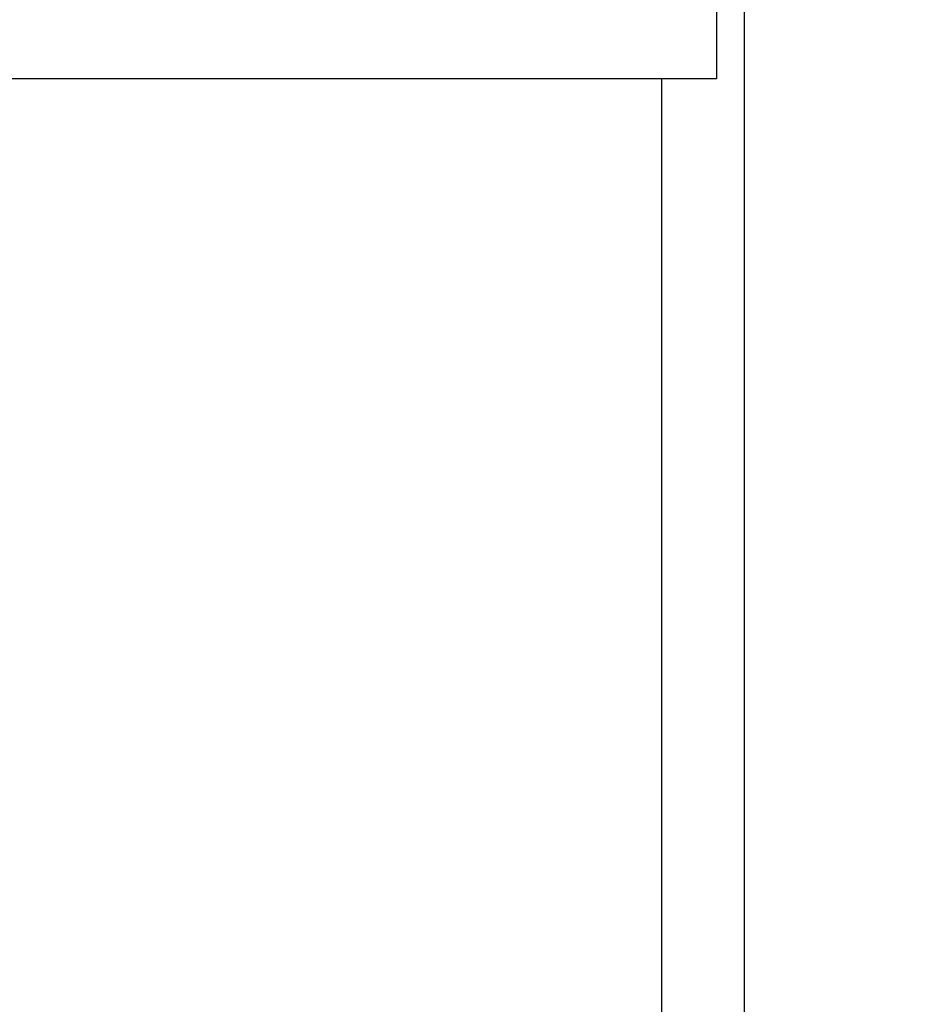
# Model space of a CAD drawing. Extents: x 10 to 415, y 0 to 297.
# Drawn here: x 133 to 135, y 238 to 240 of the extents above; entities that cross this region are included whole.
import ezdxf

# ---------------------------------------------------------------- set-up
doc = ezdxf.new("R2010")
doc.units = 0
doc.layers.add('1', color=7, linetype='CONTINUOUS')
doc.styles.get("Standard").update_dxf_attribs({"font": 'monotxt.shx'})
doc.dimstyles.new('DSTYLE1', dxfattribs={"dimtxt": 5, "dimasz": 3, "dimexe": 2, "dimexo": 0, "dimgap": 1.5, "dimtad": 1, "dimlfac": 2, "dimrnd": 0.01, "dimzin": 11, "dimcen": 0.09, "dimazin": 3, "dimtp": 1, "dimtm": 1, "dimtfac": 1, "dimtofl": 0, "dimtmove": 0, "dimatfit": 3})

# ---------------------------------------------------------------- blocks, each defined once
blk = doc.blocks.new('_AH13')
at = {"color": 0, "linetype": 'CONTINUOUS'}
blk.add_solid([(0, 0), (-1, 0.166667), (-1, -0.166667), (0, 0)], dxfattribs=at)
blk = doc.blocks.new('*D3890')
at = {"layer": '1', "color": 4, "linetype": 'CONTINUOUS'}
for p, q in [((130.92719, 245.39511), (106.12007, 245.39511)), ((108.12007, 245.39511), (108.12007, 207.6201)), ((108.12007, 169.8451), (108.12007, 207.6201)), ((142.02601, 169.8451), (106.12007, 169.8451))]:
    blk.add_line(p, q, dxfattribs=at)
at = {"layer": '1', "color": 4, "xscale": 3, "yscale": 3, "zscale": 3}
for p, rotation in [((108.12007, 245.39511), 450), ((108.12007, 169.8451), 270)]:
    blk.add_blockref('_AH13', p, dxfattribs=dict(at, rotation=rotation))
at = {"layer": '1', "color": 4, "linetype": 'CONTINUOUS', "width": 0.8}
blk.add_text('151,1', height=2.5, rotation=90, dxfattribs=at).set_placement((106.61907, 202.6201))

msp = doc.modelspace()

# ---------------------------------------------------------------- linework, layer by layer
at = {"layer": '1', "color": 3, "linetype": 'CONTINUOUS'}
for p, q in [((134.72601, 242.6451), (134.72601, 237.5951)), ((134.67601, 241.8951), (134.67601, 240.0951)), ((134.67601, 240.0951), (130.27601, 240.0951)), ((134.57601, 240.09511), (134.57601, 237.7451))]:
    msp.add_line(p, q, dxfattribs=at)
for points in [[(133.2093, 238.40184, 0.00000067), (133.21089, 238.40277, 0.00000059), (133.21249, 238.40369, 0.00000052), (133.21408, 238.40462, 0.00000044), (133.21568, 238.40554, 0.00000036), (133.21728, 238.40647, 0.00000028), (133.21887, 238.40739, 0.00000021), (133.22047, 238.40832, 0.00000013), (133.22206, 238.40924, 0.00000006), (133.22366, 238.41017, -0.00000002), (133.22525, 238.41109, -0.00000009), (133.22685, 238.41202, -0.00000017), (133.22845, 238.41294, -0.00000025), (133.23004, 238.41387, -0.00000033), (133.23164, 238.41479, -0.0000004), (133.23323, 238.41571, -0.00000048), (133.23483, 238.41664, -0.00000055), (133.23643, 238.41756, -0.00000063), (133.23802, 238.41849, -0.0000007), (133.23962, 238.41941, -0.00000079), (133.24121, 238.42034, -0.00000086)], [(133.30506, 238.45733, -0.00000133), (133.30666, 238.45825, -0.00000132), (133.30825, 238.45917, -0.00000131), (133.30985, 238.4601, -0.00000131), (133.31144, 238.46102, -0.0000013), (133.31304, 238.46195, -0.00000129), (133.31464, 238.46287, -0.00000128), (133.31623, 238.4638, -0.00000128), (133.31783, 238.46472, -0.00000127), (133.31943, 238.46565, -0.00000126), (133.32102, 238.46657, -0.00000125), (133.32262, 238.46749, -0.00000125), (133.32422, 238.46842, -0.00000124), (133.32581, 238.46934, -0.00000123), (133.32741, 238.47027, -0.00000122), (133.329, 238.47119, -0.00000122), (133.3306, 238.47212, -0.00000121), (133.3322, 238.47304, -0.0000012), (133.33379, 238.47396, -0.00000119), (133.33539, 238.47489, -0.00000119), (133.33699, 238.47581, -0.00000118), (133.33858, 238.47674, -0.00000117), (133.34018, 238.47766, -0.00000117), (133.34177, 238.47859, -0.00000116), (133.34337, 238.47951, -0.00000116), (133.34497, 238.48043, -0.00000115), (133.34656, 238.48136, -0.00000114), (133.34816, 238.48228, -0.00000114), (133.34976, 238.48321, -0.00000113), (133.35135, 238.48413, -0.00000112), (133.35295, 238.48506, -0.00000112), (133.35455, 238.48598, -0.00000111), (133.35615, 238.48691, -0.0000011), (133.35774, 238.48783, -0.00000114), (133.35932, 238.48875, -0.00000109), (133.36093, 238.48968, -0.00000088), (133.36258, 238.49063, -0.0000011), (133.36412, 238.49153, -0.00000225), (133.36552, 238.49234, -0.00000086), (133.36732, 238.49337, 0.00000322), (133.37008, 238.49497, 0.00000187), (133.37369, 238.49706, 0.00000074)]]:
    msp.add_lwpolyline(points, format="xyb", dxfattribs=at)

# ---------------------------------------------------------------- dimensions: what is measured, and where the dimension line sits
at = {"layer": '1', "color": 4, "linetype": 'CONTINUOUS'}
dim = msp.add_linear_dim(base=(108.12007, 245.39511), p1=(142.02601, 169.8451), p2=(130.92719, 245.39511), angle=90, dimstyle='DSTYLE1', override={"dimblk": '_AH13', "dimsah": 0}, dxfattribs=at)
dim.commit()
dim.dimension.update_dxf_attribs({"geometry": '*D3890', "text_midpoint": (105.36907, 207.6201), "dimtype": 128})

doc.saveas('drawing.dxf')
